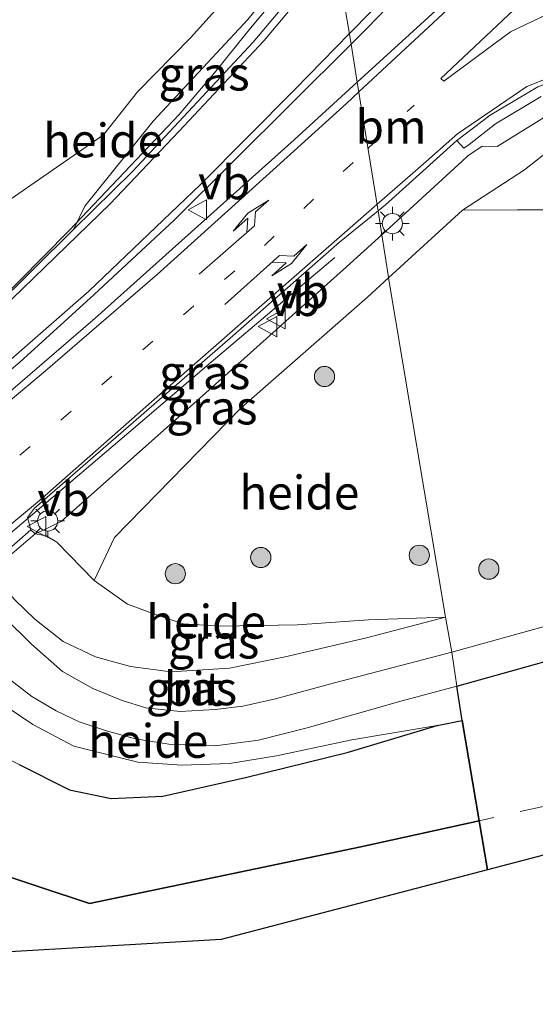
# Model space of a CAD drawing. Units: metres. Extents: x 180000 to 190010, y 443748 to 449069.
# Drawn here: x 183456 to 183495, y 448159 to 448232 of the extents above; entities that cross this region are included whole.
import ezdxf
from ezdxf.enums import TextEntityAlignment as Align

# ---------------------------------------------------------------- set-up
doc = ezdxf.new("R2010")
doc.units = ezdxf.units.M
doc.linetypes.add('IE-TERREINAFSCHEIDING', pattern=[10, 8, -2])
doc.linetypes.add('VW-1-3_STREEP', pattern=[4, 1, -3])
doc.layers.get('0').update_dxf_attribs({"lineweight": 25})
for name, color, linetype, lineweight in [('B-ME-AL-OVERIG-GV-B6', 7, 'BV-GELEIDERAIL', 18), ('B-ME-BV-GELEIDECONSTRUCTIE-GELEIDERAIL-L-B1', 213, 'BV-GELEIDERAIL', 18), ('B-ME-GR-BOOM-S-B1', 93, 'Continuous', 18), ('B-ME-GR-BOS-GV-B6', 10, 'Continuous', 25), ('B-ME-GW-KRUINLIJN-L-B1', 93, 'Continuous', 18), ('B-ME-GW-TEENLIJN-L-B1', 93, 'Continuous', 18), ('B-ME-IE-GRASLAND-GV-B6', 93, 'Continuous', 18), ('B-ME-IE-HULPGEOMETRIE-L-B1', 53, 'Continuous', 18), ('B-ME-IE-MEUBILAIR_WEGMEUBILAIR-LICHTMAST-S-B1', 8, 'Continuous', 18), ('B-ME-IE-TERREINAFSCHEIDING-RASTERHEKWERK-L-B1', 8, 'IE-TERREINAFSCHEIDING', 18), ('B-ME-KG-KADASTRAAL-OPNAMEDTMGRENS-L-B1', 10, 'Continuous', 25), ('B-ME-MW-MUUR-GV-B6', 8, 'IE-TERREINAFSCHEIDING-KUNSTMATIG', 18), ('B-ME-VH-VERH_SOORT-BETON-OVERIG-GV-B6', 8, 'IE-TERREINAFSCHEIDING-NATUURLIJK-HOUTWAL', 18), ('B-ME-VH-VERH_SOORT-BITUMEN-GV-B6', 8, 'IE-TERREINAFSCHEIDING-NATUURLIJK-HOUTWAL', 18), ('B-ME-VW-MARKERING-13STREEP-045-L-B1', 255, 'VW-1-3_STREEP', 18), ('B-ME-VW-MARKERING-PIJLLI750-S-B1', 7, 'Continuous', 18), ('B-ME-VW-MARKERING-PIJLRE750-S-B1', 7, 'Continuous', 18), ('B-ME-VW-MARKERING-STREEP-015-L-B1', 7, 'Continuous', 18), ('B-ME-VW-MEUBILAIR_WEGMEUBILAIR-VERKEERSBORD-S-B1', 8, 'Continuous', 18)]:
    doc.layers.add(name, color=color, linetype=linetype, lineweight=lineweight)
doc.styles.add('NLCS-ISO', font='NLCS-ISO.TTF')
doc.linetypes.add('BV-GELEIDERAIL', pattern='A,10,-3,[108,NLCS.SHX,S=1,R=0,X=0,Y=0],-3', length=16)
doc.linetypes.add('IE-TERREINAFSCHEIDING-KUNSTMATIG', pattern='A,4,[82,NLCS.SHX,S=0.75,R=90,X=0,Y=0],4,-2', length=10)
doc.linetypes.add('IE-TERREINAFSCHEIDING-NATUURLIJK-HOUTWAL', pattern='A,7,-1.5,[67,NLCS.SHX,S=0.75,R=45,X=0,Y=0],-1.5,7,-1.5,[70,NLCS.SHX,S=0.75,R=0,X=0,Y=0],-1.5', length=20)

# ---------------------------------------------------------------- blocks, each defined once
blk = doc.blocks.new('verkeersbord')
for p, q in [((0, 0.75), (-0.75, -0.625)), ((0.75, -0.625), (0, 0.75)), ((-0.75, -0.625), (0.75, -0.625))]:
    blk.add_line(p, q)
blk = doc.blocks.new('boom')
blk.add_hatch(color=256).paths.add_polyline_path([(-0.75, 0, 1), (0.75, 0, 1)])
blk.add_circle((0, 0), 0.75)
blk = doc.blocks.new('lantaarnpaal')
for p, q in [((-0.884, 0.884), (-0.53, 0.53)), ((0, 0.75), (0, 1.25)), ((0.53, 0.53), (0.884, 0.884)), ((-0.75, 0), (-1.25, 0)), ((0.75, 0), (1.25, 0)), ((-0.53, -0.53), (-0.884, -0.884)), ((0.53, -0.53), (0.884, -0.884)), ((0, -0.75), (0, -1.25))]:
    blk.add_line(p, q)
blk.add_circle((0, 0), 0.75)
blk = doc.blocks.new('pijll')
for p, q in [((5.7, 1.05, 0.1), (4, 0.75, 0.1)), ((4, 0.75, 0.1), (5.45, 0.75, 0.1)), ((5.45, 0.75, 0.1), (4.7, 0, 0.1)), ((6.2, 0.75, 0.1), (5.45, 0, 0.1)), ((7.5, 0.75, 0.1), (5.7, 1.05, 0.1)), ((7.5, 0.75, 0.1), (6.2, 0.75, 0.1)), ((0, 0, 0.1), (5.45, 0, 0.1))]:
    blk.add_line(p, q)
blk = doc.blocks.new('pijlr')
for p, q in [((0, 0, 0.1), (5.45, 0, 0.1)), ((5.45, -0.75, 0.1), (4.7, 0, 0.1)), ((6.2, -0.75, 0.1), (5.45, 0, 0.1)), ((4, -0.75, 0.1), (5.45, -0.75, 0.1)), ((5.7, -1.05, 0.1), (4, -0.75, 0.1)), ((7.5, -0.75, 0.1), (5.7, -1.05, 0.1)), ((7.5, -0.75, 0.1), (6.2, -0.75, 0.1))]:
    blk.add_line(p, q)

msp = doc.modelspace()

# ---------------------------------------------------------------- linework, layer by layer
at = {"layer": 'B-ME-AL-OVERIG-GV-B6'}
for points in [[(183479.435, 448239.34, 38.121), (183473.34, 448231.793, 37.894), (183466.321, 448224.264, 37.673), (183461.245, 448217.95, 37.407), (183460.419, 448216.218, 37.464), (183454.434, 448210.31, 37.247), (183449.417, 448206.046, 37.089), (183448.599, 448205.512, 37.067), (183446.88, 448205.022, 37.011), (183446.662, 448205.272, 37.01), (183446.333, 448206.777, 36.77), (183443.71, 448210.144, 34.453), (183462.65, 448223.235, 37.11), (183465.153, 448226.427, 37.11), (183469.104, 448230.441, 37.256), (183473.239, 448235.068, 37.281), (183478.29, 448241.627, 37.309), (183478.914, 448242.465, 37.332), (183479.435, 448239.34, 38.121)], [(183473.239, 448235.068, 37.281), (183469.104, 448230.441, 37.256), (183465.153, 448226.427, 37.11), (183462.65, 448223.235, 37.11), (183443.71, 448210.144, 34.453), (183439.938, 448207.537, 33.924)], [(183498.814, 448187.77, 34.583), (183488.479, 448184.883, 34.3), (183488.011, 448187.486, 34.723), (183483.786, 448212.647, 36.77), (183489.257, 448217.657, 36.866), (183497.431, 448217.701, 36.609)], [(183461.945, 448190.215, 36.275), (183463.464, 448193.404, 36.135), (183472.85, 448203.017, 36.692), (183482.227, 448211.219, 36.743), (183483.786, 448212.647, 36.77), (183488.011, 448187.486, 34.723), (183482.306, 448187.299, 34.614), (183477.041, 448186.93, 34.79), (183471.296, 448186.823, 35.092), (183468.553, 448186.986, 35.268), (183466.652, 448187.626, 35.452), (183464.428, 448188.461, 35.699), (183461.945, 448190.215, 36.275)], [(183488.011, 448187.486, 34.723), (183482.142, 448185.944, 34.148), (183476.116, 448184.534, 34.03), (183471.976, 448183.709, 33.979), (183467.624, 448183.446, 34.003), (183464.633, 448183.824, 34.026), (183462.051, 448184.556, 34.069), (183459.648, 448185.688, 34.03), (183457.547, 448187.346, 34.011), (183456.068, 448188.761, 34.054), (183454.268, 448190.839, 33.932), (183457.576, 448193.667, 37.344), (183458.389, 448193.508, 37.019), (183459.181, 448193.039, 36.991), (183461.945, 448190.215, 36.275), (183464.428, 448188.461, 35.699), (183466.652, 448187.626, 35.452), (183468.553, 448186.986, 35.268), (183471.296, 448186.823, 35.092), (183477.041, 448186.93, 34.79), (183482.306, 448187.299, 34.614), (183488.011, 448187.486, 34.723)], [(183446.699, 448184.436, 37.344), (183449.094, 448186.399, 33.932), (183451.481, 448183.84, 34.05), (183454.842, 448181.224, 34.085), (183457.397, 448179.541, 34.112), (183460.439, 448177.935, 34.132), (183465.183, 448176.749, 34.116), (183468.472, 448176.526, 34.14), (183471.977, 448176.626, 34.187), (183475.477, 448177.205, 34.218), (183481.05, 448178.395, 34.351), (183487.382, 448179.456, 34.453), (183480.713, 448177.447, 34.704), (183473.175, 448175.612, 34.951), (183467.051, 448174.212, 35.186), (183463.2, 448174.038, 35.393), (183460.107, 448174.697, 35.585), (183456.384, 448176.568, 35.863), (183453.849, 448177.827, 36.271), (183452.734, 448178.706, 36.4), (183450.395, 448180.55, 36.67), (183448.107, 448182.471, 37.042), (183446.699, 448184.436, 37.344)]]:
    msp.add_polyline3d(points, dxfattribs=at)
at = {"layer": 'B-ME-BV-GELEIDECONSTRUCTIE-GELEIDERAIL-L-B1'}
for points in [[(183479.007, 448237.704, 38.138), (183473.417, 448231.011, 38.388), (183470.871, 448227.848, 38.56), (183468.24, 448224.751, 38.454), (183460.101, 448216.161, 38.099), (183454.477, 448210.493, 37.914), (183445.624, 448202.461, 37.717), (183442.458, 448199.889, 37.666), (183439.277, 448197.54, 37.547), (183435.851, 448195.349, 37.422), (183432.354, 448193.418, 37.3), (183428.728, 448191.671, 37.207), (183425.067, 448190.126, 37.105), (183424.889, 448190.026, 37.095)], [(183479.805, 448214.143, 37.567), (183470.633, 448206.403, 38.162), (183464.522, 448201.187, 38.078), (183455.406, 448193.426, 38.04), (183452.239, 448190.841, 38.062), (183449.171, 448188.425, 38.023), (183445.984, 448186.026, 37.948), (183444.694, 448185.085, 37.932), (183442.721, 448183.646, 37.907), (183438.218, 448180.096, 37.859), (183434.868, 448178.251, 37.769), (183432.37, 448176.876, 37.702), (183425.169, 448173.449, 37.553), (183417.678, 448170.771, 37.428), (183409.939, 448168.816, 37.333), (183402.027, 448167.854, 37.279), (183396.762, 448167.738, 37.267), (183395.419, 448167.708, 37.264), (183388.819, 448168.187, 37.05), (183388.539, 448168.228, 37.035), (183380.861, 448169.347, 36.634), (183373.127, 448171.381, 36.156)]]:
    msp.add_polyline3d(points, dxfattribs=at)
at = {"layer": 'B-ME-GR-BOS-GV-B6'}
for points in [[(183491.1221, 448168.7634, 34.3885), (183490.5026, 448172.3983, 34.3031), (183489.238, 448179.819, 34.532), (183488.842, 448182.372, 34.406), (183494.062, 448183.831, 34.54), (183499.811, 448185.436, 34.556), (183503.824, 448186.312, 34.644), (183507.01, 448187.113, 34.625), (183511.538, 448187.249, 34.66), (183515.454, 448186.855, 34.594), (183519.363, 448185.665, 34.602), (183524.341, 448183.874, 34.475), (183527.995, 448181.745, 34.413), (183531.152, 448179.24, 34.297), (183491.1221, 448168.7634, 34.3885)], [(183456.384, 448176.568, 35.863), (183460.107, 448174.697, 35.585), (183463.2, 448174.038, 35.393), (183467.051, 448174.212, 35.186), (183473.175, 448175.612, 34.951), (183480.713, 448177.447, 34.704), (183487.382, 448179.456, 34.453), (183489.238, 448179.819, 34.532), (183490.503, 448172.398, 34.303), (183481.725, 448170.45, 34.414), (183461.592, 448166.27, 34.978), (183453.952, 448168.771, 34.963)], [(183405.0369, 448159.6961, 35.6123), (183408.573, 448160.648, 35.681), (183441.854, 448165.317, 35.488), (183447.14, 448170.942, 35.272), (183447.388, 448170.863, 35.272), (183453.952, 448168.771, 34.963), (183461.592, 448166.27, 34.978), (183481.725, 448170.45, 34.414), (183490.5026, 448172.3983, 34.3031), (183491.1221, 448168.7634, 34.3885), (183471.355, 448163.59, 34.633), (183437.418, 448161.603, 35.17), (183405.0369, 448159.6961, 35.6123)]]:
    msp.add_polyline3d(points, dxfattribs=at)
at = {"layer": 'B-ME-GW-KRUINLIJN-L-B1'}
msp.add_line((183483.281, 448215.838, 37.547), (183480.675, 448213.451, 37.447), dxfattribs=at)
for points in [[(183479.435, 448239.34, 38.121), (183473.34, 448231.793, 37.894), (183466.321, 448224.264, 37.673), (183461.245, 448217.95, 37.407), (183460.419, 448216.218, 37.464)], [(183545.39, 448200.141, 36.32), (183542.827, 448203.939, 36.535), (183535.52, 448211.312, 36.888), (183529.261, 448216.101, 37.1), (183524.48, 448220.636, 37.353), (183522.846, 448222.164, 37.673), (183518.268, 448224.725, 37.871), (183512.56, 448226.776, 38.013), (183506.362, 448227.274, 38.046), (183500.038, 448226.229, 38.101), (183495.998, 448224.964, 38.042), (183491.828, 448222.387, 37.864), (183490.725, 448222.395, 37.949), (183489.669, 448221.684, 37.762), (183489.239, 448221.298, 37.776), (183483.281, 448215.838, 37.547)], [(183480.675, 448213.451, 37.447), (183470.229, 448204.122, 37.329), (183459.507, 448194.587, 37.171), (183458.124, 448193.905, 37.073), (183457.576, 448193.667, 37.344)], [(183488.011, 448187.486, 34.723), (183482.306, 448187.299, 34.614), (183477.041, 448186.93, 34.79), (183471.296, 448186.823, 35.092), (183468.553, 448186.986, 35.268), (183466.652, 448187.626, 35.452), (183464.428, 448188.461, 35.699), (183461.945, 448190.215, 36.275), (183459.181, 448193.039, 36.991), (183458.389, 448193.508, 37.019), (183457.576, 448193.667, 37.344)], [(183446.699, 448184.436, 37.344), (183448.107, 448182.471, 37.042), (183450.395, 448180.55, 36.67), (183452.734, 448178.706, 36.4), (183453.849, 448177.827, 36.271), (183456.384, 448176.568, 35.863), (183460.107, 448174.697, 35.585), (183463.2, 448174.038, 35.393), (183467.051, 448174.212, 35.186), (183473.175, 448175.612, 34.951), (183480.713, 448177.447, 34.704), (183487.382, 448179.456, 34.453)]]:
    msp.add_polyline3d(points, dxfattribs=at)
at = {"layer": 'B-ME-GW-TEENLIJN-L-B1'}
for p, q in [((183489.257, 448217.657, 36.866), (183483.786, 448212.647, 36.77)), ((183497.431, 448217.701, 36.609), (183489.257, 448217.657, 36.866)), ((183483.786, 448212.647, 36.77), (183482.227, 448211.219, 36.743))]:
    msp.add_line(p, q, dxfattribs=at)
for points in [[(183478.914, 448242.465, 37.332), (183478.29, 448241.627, 37.309), (183473.239, 448235.068, 37.281), (183469.104, 448230.441, 37.256), (183465.153, 448226.427, 37.11), (183462.65, 448223.235, 37.11), (183443.71, 448210.144, 34.453), (183439.938, 448207.537, 33.924)], [(183497.431, 448217.701, 36.609), (183504.817, 448219.141, 36.5), (183512.291, 448219.624, 36.509), (183519.317, 448219.385, 36.645), (183523.387, 448219.451, 36.735), (183518.042, 448223.036, 37.002), (183511.757, 448225.605, 37.247), (183504.189, 448225.408, 37.239), (183497.255, 448223.32, 37.051), (183493.863, 448220.651, 36.989), (183489.257, 448217.657, 36.866)], [(183482.227, 448211.219, 36.743), (183472.85, 448203.017, 36.692), (183463.464, 448193.404, 36.135), (183461.945, 448190.215, 36.275)], [(183454.268, 448190.839, 33.932), (183456.068, 448188.761, 34.054), (183457.547, 448187.346, 34.011), (183459.648, 448185.688, 34.03), (183462.051, 448184.556, 34.069), (183464.633, 448183.824, 34.026), (183467.624, 448183.446, 34.003), (183471.976, 448183.709, 33.979), (183476.116, 448184.534, 34.03), (183482.142, 448185.944, 34.148), (183488.011, 448187.486, 34.723)], [(183487.382, 448179.456, 34.453), (183481.05, 448178.395, 34.351), (183475.477, 448177.205, 34.218), (183471.977, 448176.626, 34.187), (183468.472, 448176.526, 34.14), (183465.183, 448176.749, 34.116), (183460.439, 448177.935, 34.132), (183457.397, 448179.541, 34.112), (183454.842, 448181.224, 34.085), (183451.481, 448183.84, 34.05), (183449.094, 448186.399, 33.932)]]:
    msp.add_polyline3d(points, dxfattribs=at)
at = {"layer": 'B-ME-IE-GRASLAND-GV-B6'}
for points in [[(183494.44, 448239.004, 38.384), (183493.092, 448237.79, 38.334), (183481.462, 448227.148, 38.01), (183481.016, 448229.971, 38.145), (183482.208, 448231.155, 38.181), (183491.543, 448240.832, 38.491), (183491.633, 448241.082, 38.508), (183493.687, 448239.024, 38.508), (183494.094, 448238.881, 38.508), (183494.44, 448239.004, 38.384)], [(183479.435, 448239.34, 38.121), (183479.777, 448237.309, 38.205), (183473.749, 448230.118, 37.945), (183464.785, 448220.528, 37.623), (183460.419, 448216.218, 37.464), (183461.245, 448217.95, 37.407), (183466.321, 448224.264, 37.673), (183473.34, 448231.793, 37.894), (183479.435, 448239.34, 38.121)], [(183451.436, 448202.215, 37.252), (183456.444, 448206.404, 37.382), (183461.942, 448211.401, 37.626), (183467.876, 448216.923, 37.747), (183481.016, 448229.971, 38.145), (183481.462, 448227.148, 38.01), (183476.787, 448222.87, 37.88), (183462.012, 448209.651, 37.458), (183455.192, 448203.783, 37.314)], [(183495.998, 448224.964, 38.042), (183491.828, 448222.387, 37.864), (183490.725, 448222.395, 37.949), (183489.669, 448221.684, 37.762), (183489.239, 448221.298, 37.776), (183483.281, 448215.838, 37.547), (183483.003, 448217.606, 37.674), (183483.564, 448218.063, 37.685), (183488.845, 448222.819, 37.841), (183489.366, 448222.248, 37.841), (183489.769, 448222.542, 37.973), (183491.71, 448224.059, 38.042), (183495.115, 448226.088, 38.092)], [(183523.387, 448219.451, 36.735), (183519.317, 448219.385, 36.645), (183512.291, 448219.624, 36.509), (183504.817, 448219.141, 36.5), (183497.431, 448217.701, 36.609), (183489.257, 448217.657, 36.866), (183493.863, 448220.651, 36.989), (183497.255, 448223.32, 37.051), (183504.189, 448225.408, 37.239), (183511.757, 448225.605, 37.247), (183518.042, 448223.036, 37.002), (183523.387, 448219.451, 36.735)], [(183497.255, 448223.32, 37.051), (183493.863, 448220.651, 36.989), (183489.257, 448217.657, 36.866), (183483.786, 448212.647, 36.77), (183483.724, 448213.019, 36.964), (183483.281, 448215.838, 37.547), (183489.239, 448221.298, 37.776), (183489.669, 448221.684, 37.762), (183490.725, 448222.395, 37.949), (183491.828, 448222.387, 37.864), (183495.998, 448224.964, 38.042)], [(183457.253, 448193.952, 37.344), (183457.01, 448194.875, 37.389), (183457.527, 448195.58, 37.407), (183472.036, 448208.182, 37.485), (183480.149, 448215.284, 37.619), (183483.003, 448217.606, 37.674), (183483.281, 448215.838, 37.547), (183480.675, 448213.451, 37.447), (183470.229, 448204.122, 37.329), (183459.507, 448194.587, 37.171), (183458.124, 448193.905, 37.073), (183457.576, 448193.667, 37.344), (183457.253, 448193.952, 37.344)], [(183461.945, 448190.215, 36.275), (183459.181, 448193.039, 36.991), (183458.389, 448193.508, 37.019), (183457.576, 448193.667, 37.344), (183458.124, 448193.905, 37.073), (183459.507, 448194.587, 37.171), (183470.229, 448204.122, 37.329), (183480.675, 448213.451, 37.447), (183483.281, 448215.838, 37.547), (183483.724, 448213.019, 36.964), (183483.786, 448212.647, 36.77), (183482.227, 448211.219, 36.743), (183472.85, 448203.017, 36.692), (183463.464, 448193.404, 36.135), (183461.945, 448190.215, 36.275)], [(183456.068, 448188.761, 34.054), (183457.547, 448187.346, 34.011), (183459.648, 448185.688, 34.03), (183462.051, 448184.556, 34.069), (183464.633, 448183.824, 34.026), (183467.624, 448183.446, 34.003), (183471.976, 448183.709, 33.979), (183476.116, 448184.534, 34.03), (183482.142, 448185.944, 34.148), (183488.011, 448187.486, 34.723)], [(183488.011, 448187.486, 34.723), (183488.479, 448184.883, 34.3), (183479.773, 448182.613, 34.156), (183475.393, 448181.422, 34.05), (183472.985, 448180.881, 33.995), (183470.931, 448180.651, 33.968), (183468.321, 448180.501, 33.94), (183465.775, 448180.764, 33.944), (183464.029, 448181.317, 33.936), (183461.853, 448182.203, 33.944), (183459.593, 448183.456, 33.948), (183457.294, 448185.489, 33.936), (183455.26, 448187.483, 33.893)], [(183455.258, 448183.21, 33.995), (183457.316, 448181.612, 34.03), (183459.134, 448180.539, 34.042), (183460.841, 448179.716, 34.038), (183462.939, 448179.042, 34.007), (183465.015, 448178.461, 33.999), (183467.488, 448178.082, 34.015), (183470.918, 448177.94, 34.034), (183474.145, 448178.369, 34.05), (183477.758, 448179.275, 34.124), (183484.695, 448181.267, 34.261), (183488.842, 448182.372, 34.406)], [(183488.842, 448182.372, 34.406), (183489.238, 448179.819, 34.532), (183487.382, 448179.456, 34.453), (183481.05, 448178.395, 34.351), (183475.477, 448177.205, 34.218), (183471.977, 448176.626, 34.187), (183468.472, 448176.526, 34.14), (183465.183, 448176.749, 34.116), (183460.439, 448177.935, 34.132), (183457.397, 448179.541, 34.112), (183454.842, 448181.224, 34.085)]]:
    msp.add_polyline3d(points, dxfattribs=at)
at = {"layer": 'B-ME-IE-HULPGEOMETRIE-L-B1'}
msp.add_polyline3d([(183491.1222, 448168.7634, 34.3885), (183490.503, 448172.398, 34.303), (183489.238, 448179.819, 34.532), (183488.842, 448182.372, 34.406), (183488.479, 448184.883, 34.3), (183488.011, 448187.486, 34.723), (183483.786, 448212.647, 36.77), (183483.724, 448213.019, 36.964), (183483.281, 448215.838, 37.547), (183483.003, 448217.606, 37.674), (183481.462, 448227.148, 38.01), (183481.016, 448229.971, 38.145), (183479.777, 448237.309, 38.205), (183479.435, 448239.34, 38.121), (183478.914, 448242.465, 37.332), (183473.051, 448277.704, 37.856), (183472.357, 448281.9, 39.187), (183470.87, 448290.968, 39.451)], dxfattribs=at)
at = {"layer": 'B-ME-IE-TERREINAFSCHEIDING-RASTERHEKWERK-L-B1'}
for points in [[(183525.608, 448180.143, 34.19), (183519.177, 448178.681, 34.134), (183501.355, 448174.807, 34.166), (183490.503, 448172.398, 34.303)], [(183490.503, 448172.398, 34.303), (183481.725, 448170.45, 34.414), (183461.592, 448166.27, 34.978), (183453.952, 448168.771, 34.963), (183447.388, 448170.863, 35.272), (183447.14, 448170.942, 35.272), (183441.854, 448165.317, 35.488), (183408.573, 448160.648, 35.681), (183405.037, 448159.696, 35.612)]]:
    msp.add_polyline3d(points, dxfattribs=at)
at = {"layer": 'B-ME-KG-KADASTRAAL-OPNAMEDTMGRENS-L-B1'}
for points in [[(183491.1221, 448168.7634, 34.3885), (183471.355, 448163.59, 34.633), (183437.418, 448161.603, 35.17), (183405.0369, 448159.6961, 35.612), (183403.012, 448159.577, 35.64), (183393.538, 448159.039, 35.691), (183384.689, 448158.785, 35.758), (183360.96, 448171.034, 36.008), (183326.309, 448188.896, 36.063), (183302.862, 448200.998, 36.29), (183277.556, 448214.005, 36.239), (183262.655, 448221.781, 36.089), (183243.683, 448231.554, 36.016), (183237.09, 448230.684, 36.016), (183218.376, 448228.361, 36.016), (183195.6, 448225.581, 36.016), (183171.295, 448223.131, 36.016), (183148.669, 448220.918, 36.016), (183120.309, 448218.144, 36.016), (183091.732, 448215.758, 36.106), (183082.58, 448214.994, 35.561)], [(183547.823, 448187.258, 35.648), (183533.3482, 448180.2963, 34.413), (183531.152, 448179.24, 34.297), (183491.1221, 448168.7634, 34.3885)]]:
    msp.add_polyline3d(points, dxfattribs=at)
at = {"layer": 'B-ME-MW-MUUR-GV-B6'}
msp.add_polyline3d([(183453.144, 448189.871, 33.932), (183450.896, 448187.886, 33.932), (183449.094, 448186.399, 33.932), (183446.699, 448184.436, 37.344), (183446.468, 448184.72, 37.344), (183447.021, 448185.177, 37.281), (183450.458, 448188.022, 37.344), (183453.177, 448190.415, 37.344), (183457.253, 448193.952, 37.344), (183457.576, 448193.667, 37.344), (183454.268, 448190.839, 33.932), (183453.144, 448189.871, 33.932)], dxfattribs=at)
at = {"layer": 'B-ME-VH-VERH_SOORT-BETON-OVERIG-GV-B6'}
for points in [[(183488.845, 448222.819, 37.841), (183491.322, 448224.7, 37.904), (183494.862, 448226.796, 37.975)], [(183495.115, 448226.088, 38.092), (183491.71, 448224.059, 38.042), (183489.769, 448222.542, 37.973), (183489.366, 448222.248, 37.841), (183488.845, 448222.819, 37.841)]]:
    msp.add_polyline3d(points, dxfattribs=at)
at = {"layer": 'B-ME-VH-VERH_SOORT-BITUMEN-GV-B6'}
for points in [[(183500.146, 448250.562, 38.805), (183491.743, 448241.637, 38.509), (183491.608, 448241.339, 38.501), (183491.633, 448241.082, 38.508), (183491.543, 448240.832, 38.491), (183482.208, 448231.155, 38.181), (183481.016, 448229.971, 38.145), (183479.777, 448237.309, 38.205), (183481.828, 448239.756, 38.294), (183490.692, 448250.374, 38.688), (183490.964, 448250.828, 38.686), (183492.306, 448252.834, 38.757), (183493.719, 448256.577, 38.878), (183494.157, 448260.541, 39.042), (183493.535, 448264.48, 39.144), (183491.868, 448268.104, 39.214), (183490.087, 448270.564, 39.227), (183489.994, 448270.478, 39.255), (183488.869, 448271.713, 39.269), (183481.929, 448279.325, 39.353), (183479.595, 448281.885, 39.382), (183470.87, 448290.968, 39.451)], [(183483.003, 448217.606, 37.674), (183481.462, 448227.148, 38.01), (183493.092, 448237.79, 38.334), (183494.44, 448239.004, 38.384), (183503.356, 448247.65, 38.644)], [(183454.434, 448210.31, 37.247), (183460.419, 448216.218, 37.464), (183464.785, 448220.528, 37.623), (183473.749, 448230.118, 37.945), (183479.777, 448237.309, 38.205), (183481.016, 448229.971, 38.145), (183467.876, 448216.923, 37.747), (183461.942, 448211.401, 37.626), (183456.444, 448206.404, 37.382), (183451.436, 448202.215, 37.252)], [(183552.493, 448196.864, 36.391), (183539.273, 448209.869, 36.818), (183524.693, 448223.259, 37.611), (183522.264, 448225.043, 37.706), (183518.699, 448227.141, 37.825), (183514.872, 448228.604, 37.902), (183510.846, 448229.413, 37.972), (183506.73, 448229.557, 38.013), (183502.691, 448229.212, 38.027), (183498.633, 448228.322, 38.011), (183494.862, 448226.796, 37.975), (183491.322, 448224.7, 37.904), (183488.845, 448222.819, 37.841), (183483.564, 448218.063, 37.685), (183483.003, 448217.606, 37.674)], [(183392.733, 448177.136, 36.181), (183401.155, 448177.069, 36.265), (183408.43, 448178.027, 36.365), (183415.439, 448179.669, 36.468), (183418.027, 448180.506, 36.51), (183424.502, 448182.978, 36.635), (183424.57, 448182.803, 36.558), (183433.75, 448187.405, 36.783), (183440.384, 448191.92, 36.975), (183441.283, 448192.532, 36.997), (183446.229, 448196.384, 37.145), (183447.969, 448197.791, 37.163), (183455.192, 448203.783, 37.314), (183462.012, 448209.651, 37.458), (183476.787, 448222.87, 37.88), (183481.462, 448227.148, 38.01), (183483.003, 448217.606, 37.674)], [(183483.003, 448217.606, 37.674), (183480.149, 448215.284, 37.619), (183472.036, 448208.182, 37.485), (183457.527, 448195.58, 37.407), (183457.01, 448194.875, 37.389), (183457.253, 448193.952, 37.344), (183453.177, 448190.415, 37.344), (183450.458, 448188.022, 37.344), (183447.021, 448185.177, 37.281), (183446.105, 448185.516, 37.281), (183445.582, 448185.484, 37.3), (183445.238, 448185.224, 37.294), (183444.393, 448184.585, 37.271), (183437.01, 448180.145, 37.106), (183429.65, 448176.064, 36.991), (183421.417, 448172.631, 36.795), (183412.644, 448169.936, 36.664), (183403.799, 448168.579, 36.585), (183396.152, 448168.381, 36.543)], [(183531.152, 448179.24, 34.297), (183527.995, 448181.745, 34.413), (183524.341, 448183.874, 34.475), (183519.363, 448185.665, 34.602), (183515.454, 448186.855, 34.594), (183511.538, 448187.249, 34.66), (183507.01, 448187.113, 34.625), (183503.824, 448186.312, 34.644), (183499.811, 448185.436, 34.556), (183494.062, 448183.831, 34.54), (183488.842, 448182.372, 34.406), (183488.479, 448184.883, 34.3), (183498.814, 448187.77, 34.583), (183504.876, 448189.281, 34.772), (183509.298, 448189.815, 34.733), (183514.52, 448189.387, 34.756), (183519.772, 448188.215, 34.644), (183524.876, 448186.606, 34.571), (183530.009, 448183.534, 34.517), (183533.019, 448180.677, 34.424), (183533.3482, 448180.2963, 34.413), (183531.152, 448179.24, 34.297)], [(183455.26, 448187.483, 33.893), (183457.294, 448185.489, 33.936), (183459.593, 448183.456, 33.948), (183461.853, 448182.203, 33.944), (183464.029, 448181.317, 33.936), (183465.775, 448180.764, 33.944), (183468.321, 448180.501, 33.94), (183470.931, 448180.651, 33.968), (183472.985, 448180.881, 33.995), (183475.393, 448181.422, 34.05), (183479.773, 448182.613, 34.156), (183488.479, 448184.883, 34.3)], [(183488.479, 448184.883, 34.3), (183488.842, 448182.372, 34.406), (183484.695, 448181.267, 34.261), (183477.758, 448179.275, 34.124), (183474.145, 448178.369, 34.05), (183470.918, 448177.94, 34.034), (183467.488, 448178.082, 34.015), (183465.015, 448178.461, 33.999), (183462.939, 448179.042, 34.007), (183460.841, 448179.716, 34.038), (183459.134, 448180.539, 34.042), (183457.316, 448181.612, 34.03), (183455.258, 448183.21, 33.995)]]:
    msp.add_polyline3d(points, dxfattribs=at)
at = {"layer": 'B-ME-VW-MARKERING-13STREEP-045-L-B1'}
msp.add_line((183482.254, 448222.244, 37.885), (183485.678, 448225.452, 37.979), dxfattribs=at)
msp.add_polyline3d([(183392.182, 448172.203, 36.02), (183403.349, 448172.048, 36.143), (183411.559, 448173.715, 36.469), (183421.79, 448176.946, 36.589), (183431.619, 448181.644, 36.762), (183440.72, 448186.936, 37.107), (183453.401, 448196.889, 37.379), (183474.578, 448215.053, 37.675), (183482.254, 448222.244, 37.885)], dxfattribs=at)
at = {"layer": 'B-ME-VW-MARKERING-STREEP-015-L-B1'}
for points in [[(183481.5791, 448226.4231, 38.001), (183489.872, 448234.144, 38.232), (183494.522, 448238.617, 38.404), (183500.815, 448244.491, 38.593), (183501.7591, 448245.4553, 38.6307), (183504.473, 448248.227, 38.739), (183506.645, 448251.004, 38.836), (183507.464, 448253.543, 38.943), (183504.501, 448252.985, 38.899), (183501.539, 448251.883, 38.891), (183499.118, 448249.947, 38.796), (183491.483, 448241.894, 38.545), (183484.118, 448234.076, 38.269), (183480.8827, 448230.7605, 38.1748)], [(183546.569, 448209.275, 36.86), (183535.492, 448220.573, 37.416), (183530.868, 448225.074, 37.68), (183524.688, 448230.264, 37.938), (183517.451, 448233.72, 38.127), (183509.302, 448235.061, 38.194), (183502.268, 448234.482, 38.198), (183497.189, 448232.963, 38.21), (183492.825, 448230.883, 38.15), (183487.892, 448227.217, 38.052), (183487.662, 448227.416, 38.053), (183496.029, 448235.296, 38.269), (183503.291, 448242.314, 38.514), (183512.561, 448251.219, 38.854), (183522.642, 448239.226, 38.299), (183531.109, 448229.077, 37.813), (183547.311, 448209.67, 36.879)], [(183479.8953, 448236.6082, 38.199), (183474.534, 448230.22, 37.981), (183468.23, 448223.506, 37.769), (183463.131, 448218.142, 37.583), (183455.059, 448210.306, 37.292), (183449.063, 448204.82, 37.129), (183441.997, 448198.924, 37), (183435.868, 448194.709, 36.764), (183430.508, 448191.897, 36.619), (183422.717, 448188.602, 36.456), (183414.568, 448186.313, 36.291), (183407.031, 448185.139, 36.11), (183398.212, 448185.078, 35.895), (183389.861, 448186.184, 35.676)], [(183480.8827, 448230.7605, 38.1748), (183476.832, 448226.609, 38.056), (183469.846, 448219.576, 37.841), (183461.548, 448211.645, 37.585), (183450.378, 448201.906, 37.245), (183442.347, 448195.416, 37.053), (183434.799, 448189.91, 36.893), (183432.287, 448188.412, 36.865), (183423.87, 448184.731, 36.703), (183415.719, 448182.371, 36.554), (183407.46, 448181.063, 36.376), (183398.155, 448180.925, 36.17), (183389.27, 448182.052, 35.976)], [(183555.0983, 448194.616, 36.3222), (183554.874, 448194.869, 36.331), (183546.561, 448203.3, 36.59), (183538.345, 448211.325, 36.896), (183529.703, 448219.353, 37.359), (183525.009, 448223.531, 37.608), (183520.778, 448226.426, 37.769), (183515.064, 448228.842, 37.892), (183507.753, 448229.887, 38.01), (183498.891, 448228.759, 38.024), (183494.028, 448226.835, 37.979), (183488.9, 448223.326, 37.864), (183486.153, 448220.911, 37.802), (183482.9244, 448218.0925, 37.732)], [(183392.678, 448176.569, 36.101), (183401.222, 448176.413, 36.209), (183408.512, 448177.393, 36.286), (183415.617, 448179.141, 36.386), (183418.207, 448179.962, 36.443), (183424.766, 448182.453, 36.575), (183424.858, 448182.498, 36.568), (183433.912, 448187.113, 36.815), (183437.961, 448189.816, 36.9), (183443.943, 448194.168, 37.085), (183451.248, 448199.827, 37.249), (183458.349, 448205.759, 37.37), (183466.611, 448212.891, 37.618), (183472.909, 448218.54, 37.76), (183480.67, 448225.577, 37.976), (183481.5791, 448226.4231, 38.001)], [(183482.9244, 448218.0925, 37.732), (183476.577, 448212.552, 37.595), (183466.825, 448203.991, 37.465), (183457.886, 448196.139, 37.384), (183450.406, 448189.898, 37.368), (183443.871, 448185.148, 37.262), (183436.751, 448180.509, 37.103), (183429.468, 448176.552, 36.949), (183421.104, 448173.465, 36.768), (183412.298, 448171.503, 36.619), (183404, 448170.989, 36.489), (183396.223, 448171.407, 36.394), (183387.543, 448172.893, 36.243), (183378.08, 448175.143, 36.044), (183370.867, 448177.657, 35.854), (183358.226, 448184.065, 35.492), (183352.812, 448187.519, 35.314), (183343.962, 448193.595, 35.005), (183335.644, 448199.769, 34.717), (183325.546, 448207.456, 34.426), (183315.643, 448214.803, 34.149), (183305.274, 448222.172, 33.912)]]:
    msp.add_polyline3d(points, dxfattribs=at)

# ---------------------------------------------------------------- block references
at = {"layer": 'B-ME-GR-BOOM-S-B1', "rotation": 90}
for p in [(183479.031, 448205.33, 36.393), (183486.064, 448192.075, 35.194), (183474.305, 448191.909, 35.393), (183467.967, 448190.708, 35.763), (183491.219, 448191.051, 35.146)]:
    msp.add_blockref('boom', p, dxfattribs=at)
at = {"layer": 'B-ME-IE-MEUBILAIR_WEGMEUBILAIR-LICHTMAST-S-B1', "rotation": 90}
for p in [(183484.065, 448216.662, 37.509), (183458.501, 448194.62, 37.297)]:
    msp.add_blockref('lantaarnpaal', p, dxfattribs=at)
at = {"layer": 'B-ME-VW-MARKERING-PIJLLI750-S-B1', "rotation": 41}
msp.add_blockref('pijll', (183469.732, 448212.916, 37.64), dxfattribs=at)
at = {"layer": 'B-ME-VW-MARKERING-PIJLRE750-S-B1', "rotation": 42}
msp.add_blockref('pijlr', (183471.644, 448210.664, 37.592), dxfattribs=at)
at = {"layer": 'B-ME-VW-MEUBILAIR_WEGMEUBILAIR-VERKEERSBORD-S-B1', "rotation": 90}
for p in [(183469.658, 448217.687, 37.744), (183475.491, 448209.614, 37.465), (183474.86, 448209.033, 37.393), (183457.737, 448194.211, 37.095)]:
    msp.add_blockref('verkeersbord', p, dxfattribs=at)

# ---------------------------------------------------------------- texts
at = {"layer": 'B-ME-AL-OVERIG-GV-B6', "ltscale": 0.2, "style": 'NLCS-ISO'}
for p in [(183462.60905, 448222.82721), (183477.16715, 448196.72421), (183470.25021, 448187.14447), (183465.95597, 448178.31206)]:
    msp.add_text('heide', height=2.5, dxfattribs=at).set_placement(p, align=Align.MIDDLE_CENTER)
at = {"layer": 'B-ME-IE-GRASLAND-GV-B6', "ltscale": 0.2, "style": 'NLCS-ISO'}
for p in [(183470.098, 448227.779), (183470.1455, 448205.6365), (183470.681, 448203.0265), (183470.8115, 448185.67), (183469.166, 448182.206)]:
    msp.add_text('gras', height=2.5, dxfattribs=at).set_placement(p, align=Align.MIDDLE_CENTER)
at = {"layer": 'B-ME-VH-VERH_SOORT-BITUMEN-GV-B6', "ltscale": 0.2, "style": 'NLCS-ISO'}
msp.add_text('bit', height=2.5, dxfattribs=at).set_placement((183469.28528, 448182.171), align=Align.MIDDLE_CENTER)
at = {"layer": 'B-ME-VW-MARKERING-13STREEP-045-L-B1', "ltscale": 0.2, "style": 'NLCS-ISO'}
msp.add_text('bm', height=2.5, dxfattribs=at).set_placement((183483.966, 448223.848), align=Align.MIDDLE_CENTER)
at = {"layer": 'B-ME-VW-MEUBILAIR_WEGMEUBILAIR-VERKEERSBORD-S-B1', "ltscale": 0.2, "style": 'NLCS-ISO'}
for p in [(183469.658, 448217.687, 37.744), (183474.86, 448209.033, 37.393), (183475.491, 448209.614, 37.465), (183457.737, 448194.211, 37.095)]:
    msp.add_text('vb', height=2.5, dxfattribs=at).set_placement(p, align=Align.BOTTOM_LEFT)

doc.saveas('drawing.dxf')
